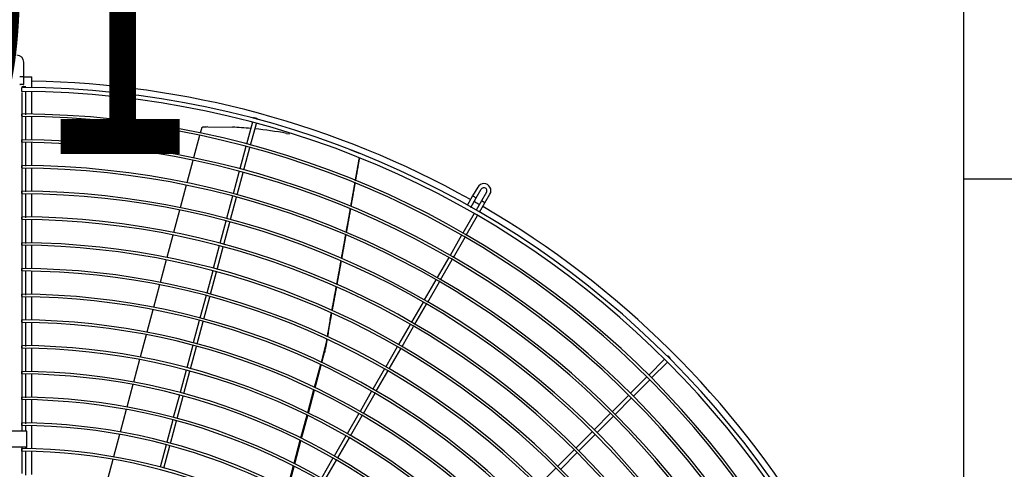
# Model space of a CAD drawing. Extents: x -14350 to 1227346, y -381933 to 34214.
# Drawn here: x 48809 to 49824, y -358308 to -357845 of the extents above; entities that cross this region are included whole.
import ezdxf

# ---------------------------------------------------------------- set-up
doc = ezdxf.new("R2010")
doc.units = 0
doc.header["$LTSCALE"] = 1000
doc.header["$MEASUREMENT"] = 0
for name, color, linetype in [('DIM_SYMB', 3, 'CONTINUOUS'), ('TH_TEXT', 7, 'CONTINUOUS'), ('图层1', 9, 'CONTINUOUS')]:
    doc.layers.add(name, color=color, linetype=linetype)
doc.styles.add('_TEL_DIM', font='SIMPLEX', dxfattribs={"width": 0.8, "height": 3.5, "bigfont": 'HZTXT'})

msp = doc.modelspace()

# ---------------------------------------------------------------- linework, layer by layer
at = {"layer": 'DIM_SYMB', "color": 3}
for p, q in [((49782.3, -357459.1), (49782.3, -358558.1)), ((49782.3, -358008.6), (52660.5, -358008.6))]:
    msp.add_line(p, q, dxfattribs=at)
at = {"layer": '图层1', "linetype": 'Continuous'}
for p, q in [((48813.4, -357903.7, 0), (48813.4, -357888.6, 0)), ((48813.4, -357903.7, 0), (48821.7, -357903.7, 0)), ((48813.4, -357911.5, 0), (48813.4, -357903.7, 0)), ((48821.7, -357914.8, 0), (48821.7, -357903.7, 0)), ((48811.3, -357918.8, 0), (48811.3, -357914.7, 0)), ((48811.3, -357919.8, 0), (48811.3, -358268.7, 0)), ((48815.4, -357942.8, 0), (48815.4, -357919.2, 0)), ((48821.7, -357942.1, 0), (48821.7, -357918.9, 0)), ((48811.3, -357944.3, 0), (48811.3, -357942, 0)), ((48815.4, -357969, 0), (48815.4, -357945, 0)), ((48821.7, -357968.6, 0), (48821.7, -357944.7, 0)), ((49050.4, -357946, 0), (49050.2, -357946.5, 0)), ((49054.2, -357947.6, 0), (49054.4, -357947.1, 0)), ((48997, -357955.7, 0), (48995.4, -357961.6, 0)), ((49003.1, -357955.3, 0), (49028.5, -357955.5, 0)), ((49049.1, -357950.5, 0), (49043.1, -357972.9, 0)), ((49047.2, -357974, 0), (49053.2, -357951.6, 0)), ((48811.3, -357970.9, 0), (48811.3, -357968.5, 0)), ((48994.7, -357964.1, 0), (48988.5, -357987.2, 0)), ((49084.2, -357961.9, 0), (49087.4, -357962.5, 0)), ((48815.4, -357995.8, 0), (48815.4, -357971.5, 0)), ((48821.7, -357995.1, 0), (48821.7, -357971.2, 0)), ((49042.5, -357975.4, 0), (49036.3, -357998.5, 0)), ((49040.3, -357999.6, 0), (49046.5, -357976.5, 0)), ((49159.5, -357982.6, 0), (49149.8, -357979, 0)), ((48987.8, -357989.7, 0), (48981.6, -358012.9, 0)), ((48811.3, -357997.4, 0), (48811.3, -357995, 0)), ((48815.4, -358022.2, 0), (48815.4, -357998, 0)), ((48821.7, -358021.7, 0), (48821.7, -357997.7, 0)), ((49035.6, -358001, 0), (49029.4, -358024.1, 0)), ((49033.4, -358025.2, 0), (49039.6, -358002.1, 0)), ((48981, -358015.4, 0), (48974.8, -358038.5, 0)), ((49281.5, -358017.3, 0), (49276.2, -358026.4, 0)), ((49279.8, -358028.5, 0), (49285.1, -358019.4, 0)), ((48811.3, -358023.9, 0), (48811.3, -358021.5, 0)), ((48815.4, -358048.8, 0), (48815.4, -358024.6, 0)), ((48821.7, -358048.2, 0), (48821.7, -358024.3, 0)), ((49028.7, -358026.6, 0), (49022.6, -358049.7, 0)), ((49026.6, -358050.8, 0), (49032.8, -358027.7, 0)), ((49276.2, -358026.4, 0), (49270.5, -358036.3, 0)), ((49274.2, -358038.2, 0), (49279.8, -358028.5, 0)), ((49290.5, -358022.5, 0), (49285.3, -358031.6, 0)), ((49288.9, -358033.6, 0), (49294.1, -358024.6, 0)), ((49285.3, -358031.6, 0), (49279.8, -358041, 0)), ((49283.4, -358043.1, 0), (49288.9, -358033.6, 0)), ((48811.3, -358050.4, 0), (48811.3, -358048.1, 0)), ((48821.7, -358074.7, 0), (48821.7, -358050.8, 0)), ((48974.1, -358041.1, 0), (48967.9, -358064.2, 0)), ((49277.7, -358044.6, 0), (49266.1, -358064.7, 0)), ((49269.7, -358066.8, 0), (49281.3, -358046.7, 0)), ((48815.4, -358075.4, 0), (48815.4, -358051.1, 0)), ((49021.9, -358052.3, 0), (49015.7, -358075.4, 0)), ((49019.7, -358076.4, 0), (49025.9, -358053.3, 0)), ((48967.2, -358066.7, 0), (48961, -358089.9, 0)), ((49264.8, -358066.9, 0), (49252.9, -358087.6, 0)), ((49256.5, -358089.7, 0), (49268.4, -358069, 0)), ((48811.3, -358077, 0), (48811.3, -358074.6, 0)), ((48815.4, -358101.6, 0), (48815.4, -358077.6, 0)), ((48821.7, -358101.2, 0), (48821.7, -358077.3, 0)), ((49015, -358077.9, 0), (49008.8, -358101, 0)), ((49012.8, -358102.1, 0), (49019, -358079, 0)), ((49251.6, -358089.9, 0), (49239.6, -358110.6, 0)), ((48811.3, -358103.5, 0), (48811.3, -358101.1, 0)), ((48960.3, -358092.4, 0), (48954.1, -358115.6, 0)), ((49243.2, -358112.7, 0), (49255.2, -358092, 0)), ((48815.4, -358128.5, 0), (48815.4, -358104.1, 0)), ((48821.7, -358127.8, 0), (48821.7, -358103.8, 0)), ((49008.2, -358103.5, 0), (49002, -358126.6, 0)), ((49006, -358127.7, 0), (49012.2, -358104.6, 0)), ((48953.5, -358118.1, 0), (48947.3, -358141.2, 0)), ((49238.3, -358112.9, 0), (49226.4, -358133.6, 0)), ((49230, -358135.7, 0), (49241.9, -358114.9, 0)), ((48811.3, -358130, 0), (48811.3, -358127.6, 0)), ((48815.4, -358154.2, 0), (48815.4, -358130.7, 0)), ((48821.7, -358154.3, 0), (48821.7, -358130.4, 0)), ((49001.3, -358129.1, 0), (48995.1, -358152.2, 0)), ((48999.1, -358153.3, 0), (49005.3, -358130.2, 0)), ((49225.1, -358135.8, 0), (49213.1, -358156.5, 0)), ((49216.7, -358158.6, 0), (49228.7, -358137.9, 0)), ((48946.6, -358143.7, 0), (48940.4, -358166.9, 0)), ((48811.3, -358156.5, 0), (48811.3, -358154.1, 0)), ((48815.4, -358181.6, 0), (48815.4, -358157.2, 0)), ((48821.7, -358180.8, 0), (48821.7, -358156.9, 0)), ((48994.4, -358154.7, 0), (48988.2, -358177.8, 0)), ((48992.3, -358178.9, 0), (48998.4, -358155.8, 0)), ((49211.8, -358158.8, 0), (49199.8, -358179.5, 0)), ((49203.4, -358181.6, 0), (49215.4, -358160.9, 0)), ((48939.7, -358169.4, 0), (48933.5, -358192.6, 0)), ((48811.3, -358183.1, 0), (48811.3, -358180.7, 0)), ((48987.6, -358180.3, 0), (48981.4, -358203.5, 0)), ((48985.4, -358204.5, 0), (48991.6, -358181.4, 0)), ((49124.9, -358178.8, 0), (49119.9, -358197.6, 0)), ((49198.5, -358181.8, 0), (49186.6, -358202.5, 0)), ((48815.4, -358207.8, 0), (48815.4, -358183.7, 0)), ((48821.7, -358207.4, 0), (48821.7, -358183.4, 0)), ((49120.9, -358198.1, 0), (49123.6, -358187.9, 0)), ((49190.2, -358204.6, 0), (49202.1, -358183.8, 0)), ((49477.5, -358191.4, 0), (49477.1, -358191.7, 0)), ((48932.8, -358195.1, 0), (48926.6, -358218.3, 0)), ((49119.2, -358200.2, 0), (49112.9, -358223.7, 0)), ((49113.9, -358224.1, 0), (49120.2, -358200.7, 0)), ((49474.2, -358194.7, 0), (49457.8, -358211, 0)), ((49460.7, -358214, 0), (49477.1, -358197.6, 0)), ((49480, -358194.7, 0), (49480.4, -358194.3, 0)), ((48811.3, -358209.8, 0), (48811.3, -358207.2, 0)), ((48815.4, -358234.3, 0), (48815.4, -358210.3, 0)), ((48821.7, -358233.9, 0), (48821.7, -358210, 0)), ((48980.7, -358206, 0), (48974.5, -358229.1, 0)), ((48978.5, -358230.1, 0), (48984.7, -358207, 0)), ((49185.3, -358204.7, 0), (49173.3, -358225.5, 0)), ((49176.9, -358227.5, 0), (49188.9, -358206.8, 0)), ((49456, -358212.9, 0), (49439, -358229.8, 0)), ((48925.9, -358220.8, 0), (48919.7, -358244, 0)), ((49442, -358232.7, 0), (49458.9, -358215.8, 0)), ((48973.8, -358231.6, 0), (48967.6, -358254.7, 0)), ((48971.7, -358255.8, 0), (48977.9, -358232.7, 0)), ((49112.2, -358226.2, 0), (49105.9, -358249.8, 0)), ((49106.9, -358250.2, 0), (49113.2, -358226.7, 0)), ((49172, -358227.7, 0), (49160.1, -358248.4, 0)), ((49163.7, -358250.5, 0), (49175.6, -358229.8, 0)), ((49437.2, -358231.6, 0), (49420.3, -358248.6, 0)), ((48811.3, -358236.3, 0), (48811.3, -358233.7, 0)), ((48815.4, -358261.2, 0), (48815.4, -358236.8, 0)), ((48821.7, -358260.4, 0), (48821.7, -358236.5, 0)), ((49423.2, -358251.5, 0), (49440.1, -358234.6, 0)), ((48919, -358246.5, 0), (48912.8, -358269.7, 0)), ((49105.2, -358252.3, 0), (49098.9, -358275.9, 0)), ((49099.9, -358276.4, 0), (49106.2, -358252.8, 0)), ((49158.8, -358250.7, 0), (49146.8, -358271.4, 0)), ((49150.4, -358273.5, 0), (49162.4, -358252.8, 0)), ((49418.4, -358250.4, 0), (49401.5, -358267.3, 0)), ((49404.5, -358270.2, 0), (49421.4, -358253.3, 0)), ((48811.3, -358262.8, 0), (48811.3, -358260.2, 0)), ((48815.4, -358268.8, 0), (48815.4, -358263.3, 0)), ((48821.7, -358286.9, 0), (48821.7, -358263, 0)), ((48967, -358257.2, 0), (48960.8, -358280.3, 0)), ((48964.8, -358281.4, 0), (48971, -358258.3, 0)), ((48812.4, -358268.7, 0), (48799.7, -358268.7, 0)), ((48816.5, -358285.6, 0), (48816.5, -358269, 0)), ((48912.2, -358272.2, 0), (48905.9, -358295.4, 0)), ((49145.5, -358273.6, 0), (49133.5, -358294.4, 0)), ((49399.7, -358269.1, 0), (49382.8, -358286.1, 0)), ((49385.7, -358289, 0), (49402.6, -358272.1, 0)), ((48960.1, -358282.8, 0), (48953.9, -358305.9, 0)), ((48957.9, -358307, 0), (48964.1, -358283.9, 0)), ((49098.2, -358278.4, 0), (49091.9, -358302, 0)), ((49092.9, -358302.5, 0), (49099.2, -358278.9, 0)), ((49137.1, -358296.4, 0), (49149.1, -358275.7, 0)), ((48812.4, -358285.3, 0), (48799.7, -358285.3, 0)), ((48811.3, -358285.4, 0), (48799.7, -358285.4, 0)), ((48811.3, -358285.4, 0), (48811.3, -358312.3, 0)), ((48811.3, -358289.3, 0), (48811.3, -358286.8, 0)), ((48816.5, -358285.7, 0), (48814.9, -358285.7, 0)), ((48815.4, -358286.4, 0), (48815.4, -358285.4, 0)), ((48815.4, -358314.1, 0), (48815.4, -358289.9, 0)), ((48816.5, -358285.7, 0), (48816.5, -358285.6, 0)), ((48821.7, -358313.5, 0), (48821.7, -358289.5, 0)), ((49380.9, -358287.9, 0), (49364, -358304.8, 0)), ((49367, -358307.8, 0), (49383.9, -358290.8, 0)), ((48905.3, -358297.9, 0), (48899.1, -358321.1, 0)), ((49091.2, -358304.6, 0), (49084.9, -358328.2, 0)), ((49132.2, -358296.6, 0), (49120.3, -358317.3, 0)), ((49123.9, -358319.4, 0), (49135.8, -358298.7, 0)), ((49085.9, -358328.7, 0), (49092.2, -358305.1, 0)), ((49362.2, -358306.7, 0), (49345.3, -358323.6, 0))]:
    msp.add_line(p, q, dxfattribs=at)
for centre, radius, start, end in [((48806.1, -357888.6, 0), 7.28, 0, 90), ((48811.3, -357926.8, 0), 23.2, 84.856, 95.144), ((48806.1, -358865.7, 0), 957.6, 60.7478, 89.0665), ((48806.1, -358865.7, 0), 951.1, 270.3131, 89.6868), ((48806.1, -358865.7, 0), 946.9, 270.3143, 89.6855), ((48806.1, -358865.7, 0), 923.8, 270.3224, 89.6773), ((48806.1, -358865.7, 0), 921.2, 270.3237, 89.6757), ((49005.8, -358049.7, 0), 94.4, 91.6066, 94.9495), ((49009.8, -358366.8, 0), 411.7, 84.7652, 87.3914), ((49009.8, -358366.8, 0), 411.7, 79.5847, 84.1723), ((48806.1, -358865.7, 0), 897.2, 270.3319, 89.6684), ((48806.1, -358865.7, 0), 894.6, 270.3334, 89.6661), ((48806.1, -358865.7, 0), 870.7, 270.342, 89.6576), ((48806.1, -358865.7, 0), 868.1, 270.3434, 89.6559), ((49287.8, -358021, 0), 7.28, 330, 150), ((49287.8, -358021, 0), 3.12, 90, 150), ((49287.8, -358021, 0), 3.12, 330, 90), ((48806.1, -358865.7, 0), 844.2, 270.3528, 89.6474), ((48806.1, -358865.7, 0), 841.6, 270.3544, 89.6451), ((49266.5, -358047.4, 0), 23.2, 54.8562, 65.1438), ((48806.1, -358865.7, 0), 957.6, 60.1245, 60.4986), ((48806.1, -358865.7, 0), 957.6, 30.7477, 59.8755), ((48806.1, -358865.7, 0), 817.7, 270.3642, 89.6354), ((48806.1, -358865.7, 0), 815.1, 270.3659, 89.6335), ((48806.1, -358865.7, 0), 791.1, 270.3764, 89.6238), ((48806.1, -358865.7, 0), 788.5, 270.3782, 89.6212), ((48806.1, -358865.7, 0), 764.6, 270.3895, 89.61), ((48806.1, -358865.7, 0), 762, 270.3909, 89.608), ((48806.1, -358865.7, 0), 738.1, 270.4035, 89.5966), ((48806.1, -358865.7, 0), 735.5, 270.4053, 89.5939), ((48806.1, -358865.7, 0), 711.6, 270.4185, 89.5811), ((48806.1, -358865.7, 0), 709, 270.4198, 89.5787), ((48806.1, -358865.7, 0), 685.1, 270.4347, 89.565), ((48806.1, -358865.7, 0), 682.5, 270.4368, 89.5623), ((48806.1, -358865.7, 0), 658.5, 270.4522, 89.5481), ((48806.1, -358865.7, 0), 655.9, 270.4548, 89.5444), ((48806.1, -358865.7, 0), 632, 270.4711, 89.5281), ((48806.1, -358865.7, 0), 629.4, 270.473, 89.5251), ((48806.1, -358865.7, 0), 605.5, 270.4917, 89.5083), ((48806.1, -358865.7, 0), 602.9, 270.4939, 89.5041), ((48806.1, -358865.7, 0), 579, 270.5142, 89.4854), ((48806.1, -358865.7, 0), 576.4, 270.518, 89.4824)]:
    msp.add_arc(centre, radius, start, end, dxfattribs=at)
msp.add_ellipse((48811.3, -357911.5, 0), major_axis=(2.08, 0), ratio=0.079744, dxfattribs=at)
for points, weights in [([(48815.4, -357914.1, 0), (48815.4, -357914, 0), (48813.4, -357914, 0), (48811.3, -357914, 0), (48811.3, -357914.1, 0)], [1, 0.707020009969, 1, 0.707020009967, 1]), ([(49054.4, -357947.1, 0), (49054.4, -357946.9, 0), (49052.4, -357946.4, 0), (49050.4, -357945.8, 0), (49050.4, -357946, 0)], [1, 0.707106781185, 1, 0.707106781188, 1]), ([(49288.9, -358033.6, 0), (49288.9, -358033.6, 0), (49287.1, -358032.5, 0), (49285.3, -358031.5, 0), (49285.3, -358031.6, 0)], [1, 0.707106781186, 1, 0.7071067812, 1]), ([(49124.9, -358178.8, 0), (49123.9, -358185.2, 0), (49123.6, -358187.5, 0), (49123.3, -358189.8, 0), (49124.3, -358184.1, 0)], [1, 0.76301998258, 1, 0.763019982586, 1]), ([(49480.4, -358194.3, 0), (49480.5, -358194.2, 0), (49479.1, -358192.7, 0), (49477.6, -358191.2, 0), (49477.5, -358191.4, 0)], [1, 0.707106781187, 1, 0.707106781186, 1])]:
    msp.add_rational_spline(points, weights, degree=2, knots=[0, 0, 0, 0.5, 0.5, 1, 1, 1], dxfattribs=at)
msp.add_open_spline([(48997, -357955.8, 0), (48997, -357955.7, 0), (48997, -357955.7, 0), (48997, -357955.7, 0), (48997, -357955.7, 0), (48997.2, -357955.7, 0), (48997.2, -357955.7, 0), (48997.4, -357955.7, 0), (48997.5, -357955.6, 0), (48997.7, -357955.6, 0)], degree=3, knots=[0.5619351, 0.5619351, 0.5619351, 0.5619351, 0.625, 0.625, 0.75, 0.75, 0.875, 0.875, 1, 1, 1, 1], dxfattribs=at)
for points, weights in [([(49155.3, -358010.5, 0), (49157.4, -357999, 0), (49159.4, -357987.2, 0)], [1, 0.999877794308, 1]), ([(49155.6, -358010.7, 0), (49157.7, -357999.1, 0), (49159.7, -357987.3, 0)], [1, 0.999883592631, 1]), ([(49150.6, -358037.3, 0), (49152.7, -358025.4, 0), (49154.9, -358013.1, 0)], [1, 0.99986206186, 1]), ([(49150.9, -358037.4, 0), (49153, -358025.5, 0), (49155.2, -358013.3, 0)], [1, 0.999868937799, 1]), ([(49146.2, -358064.2, 0), (49148.3, -358052.3, 0), (49150.5, -358040, 0)], [1, 0.999861015905, 1]), ([(49146.8, -358058.6, 0), (49148.5, -358049.3, 0), (49150.1, -358039.9, 0)], [1, 0.999912685821, 1]), ([(49145.8, -358064, 0), (49146.3, -358061.3, 0), (49146.8, -358058.6, 0)], [1, 0.999976696551, 1]), ([(49141, -358090.8, 0), (49143.1, -358079.1, 0), (49145.4, -358066.6, 0)], [1, 0.999504845032, 1]), ([(49141.4, -358091, 0), (49143.4, -358079.9, 0), (49145.4, -358068.4, 0)], [1, 0.999608262857, 1]), ([(49145.4, -358068.4, 0), (49145.6, -358067.6, 0), (49145.7, -358066.8, 0)], [1, 0.999999317629, 1]), ([(49136.1, -358117.6, 0), (49138.3, -358106, 0), (49140.5, -358093.4, 0)], [1, 0.999426280673, 1]), ([(49136.5, -358117.8, 0), (49138.6, -358106.1, 0), (49140.9, -358093.6, 0)], [1, 0.999490130201, 1]), ([(49131.1, -358144.4, 0), (49133.3, -358132.9, 0), (49135.6, -358120.2, 0)], [1, 0.999309221833, 1]), ([(49131.6, -358144.6, 0), (49133.7, -358133, 0), (49136, -358120.4, 0)], [1, 0.999399472257, 1]), ([(49127.4, -358167, 0), (49129.1, -358157.6, 0), (49131.1, -358147.2, 0)], [1, 0.99951552799, 1]), ([(49129.2, -358154.5, 0), (49129.9, -358150.8, 0), (49130.6, -358147.1, 0)], [1, 0.99992419267, 1]), ([(49129.2, -358154.5, 0), (49128, -358161.1, 0), (49126.2, -358171.3, 0)], [1, 0.974015619798, 1]), ([(49127.4, -358167, 0), (49127, -358169, 0), (49126.5, -358171.5, 0)], [1, 0.995215354592, 1]), ([(49126.1, -358174.1, 0), (49125.3, -358178.6, 0), (49124.3, -358184.1, 0)], [1, 0.986866104608, 1]), ([(49125.8, -358174, 0), (49125.4, -358176.3, 0), (49124.9, -358178.8, 0)], [1, 0.998647812958, 1]), ([(48816.5, -358269, 0), (48816.5, -358268.7, 0), (48812.4, -358268.7, 0)], [1, 0.707106781189, 1]), ([(48816.5, -358285.6, 0), (48816.5, -358285.3, 0), (48812.4, -358285.3, 0)], [1, 0.707106781189, 1])]:
    msp.add_rational_spline(points, weights, degree=2, dxfattribs=at)

# ---------------------------------------------------------------- texts
at = {"layer": 'TH_TEXT', "style": '_TEL_DIM', "width": 0.64}
msp.add_text('CT-01', height=350, dxfattribs=at).set_placement((48170.8, -357983.3, 0))

doc.saveas('drawing.dxf')
